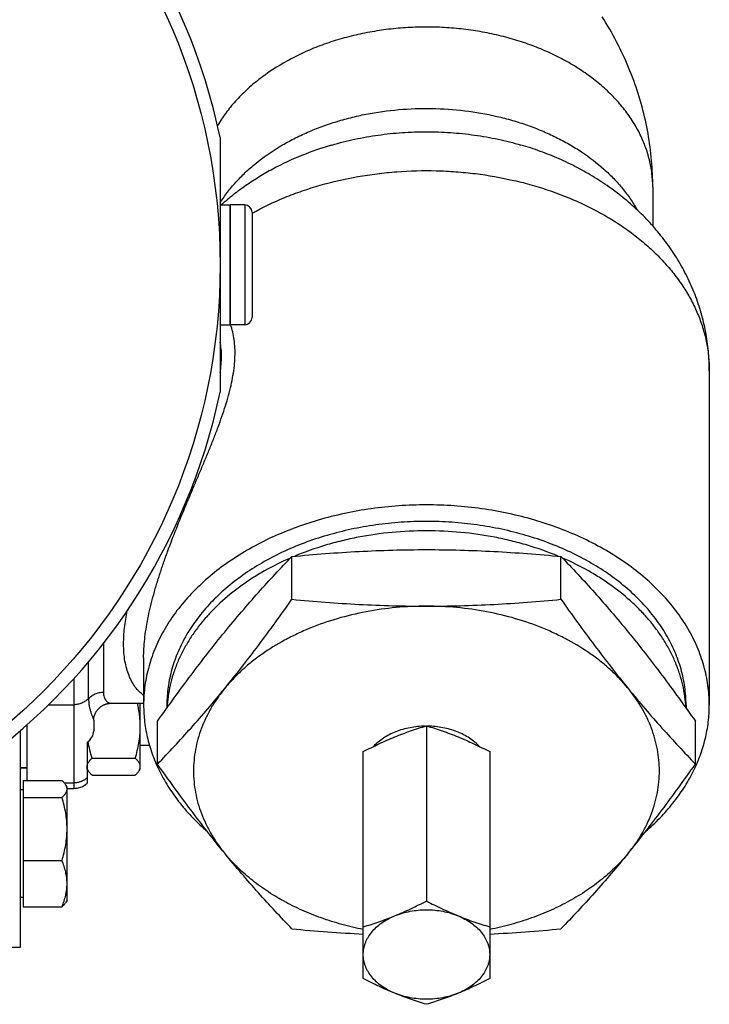
# Model space of a CAD drawing. Units: millimetres. Extents: x -505 to 1692, y -505 to 799.
# Drawn here: x 398 to 502, y 42 to 190 of the extents above; entities that cross this region are included whole.
import ezdxf

# ---------------------------------------------------------------- set-up
doc = ezdxf.new("R2010")
doc.units = ezdxf.units.MM
doc.header["$LTSCALE"] = 19.36
doc.layers.get('0').update_dxf_attribs({"linetype": 'CONTINUOUS'})
doc.layers.add('3_ALL_AXES', color=7, linetype='CONTINUOUS')

msp = doc.modelspace()

# ---------------------------------------------------------------- linework, layer by layer
at = {"color": 7, "linetype": 'CONTINUOUS'}
for p, q in [((428.2, 171.94), (428.2, 133.68)), ((493.2, 164.48), (493.2, 158.65)), ((431.9, 161.81), (429.7, 161.81)), ((429.7, 143.81), (429.7, 161.81)), ((433, 160.71), (433, 144.91)), ((431.9, 143.81), (429.7, 143.81)), ((438.99, 102.57), (438.99, 109)), ((479.41, 102.57), (479.41, 109)), ((416.7, 93.76), (416.7, 93.76)), ((416.2, 77.13), (416.2, 86.95)), ((409.2, 84.39), (409.2, 82.82)), ((398.2, 50.31), (398.2, 82.84)), ((399.2, 75.36), (399.2, 83.72)), ((418.78, 77.82), (418.78, 84.25)), ((499.61, 77.82), (499.61, 84.25)), ((408.2, 81.06), (408.2, 74.93)), ((417.57, 80.63), (416.2, 80.63)), ((408.96, 78.69), (415.44, 78.69)), ((399.2, 77.24), (398.2, 77.24)), ((408.37, 76.83), (408.2, 77.13)), ((416.2, 77.13), (416.03, 76.83)), ((408.96, 76.15), (415.44, 76.15)), ((398.6, 73.97), (398.2, 73.97)), ((398.6, 75.36), (404.44, 75.36)), ((398.6, 75.36), (398.6, 56.39)), ((405.2, 74.37), (405.03, 74.67)), ((405.2, 57.37), (405.2, 74.37)), ((398.6, 72.82), (404.44, 72.82)), ((398.6, 63.33), (404.44, 63.33)), ((398.6, 57.77), (398.2, 57.77)), ((398.6, 56.39), (404.44, 56.39)), ((405.2, 57.37), (405.03, 57.08)), ((386.2, 50.31), (398.2, 50.31))]:
    msp.add_line(p, q, dxfattribs=at)
at = {"color": 9, "linetype": 'CONTINUOUS'}
for p, q in [((431.9, 161.81), (431.9, 143.81)), ((410.67, 95.96), (410.67, 88.62)), ((408.44, 87.68), (408.44, 93.21)), ((406.2, 90.65), (406.2, 74.17)), ((402.43, 86.73), (406.2, 86.73)), ((398.2, 77.26), (399.2, 77.26)), ((404.8, 74.99), (406.2, 74.99))]:
    msp.add_line(p, q, dxfattribs=at)
at = {"color": 7, "linetype": 'CONTINUOUS'}
for points in [[(493.2, 164.48), (493.2, 164.95), (493.19, 165.45), (493.18, 165.96), (493.16, 166.47), (493.13, 166.97), (493.1, 167.48), (493.07, 167.98), (493.02, 168.49), (492.98, 168.99), (492.92, 169.5), (492.87, 170), (492.8, 170.51), (492.73, 171.01), (492.66, 171.51), (492.58, 172.02), (492.49, 172.52), (492.4, 173.02), (492.3, 173.53), (492.2, 174.03), (492.09, 174.53), (491.97, 175.03), (491.85, 175.53), (491.73, 176.03), (491.59, 176.53), (491.46, 177.03), (491.31, 177.52), (491.17, 178.02), (491.01, 178.52), (490.85, 179.01), (490.69, 179.51), (490.51, 180), (490.34, 180.49), (490.15, 180.98), (489.96, 181.47), (489.77, 181.96), (489.57, 182.45), (489.36, 182.94), (489.15, 183.42), (488.94, 183.91), (488.71, 184.39), (488.48, 184.87), (488.25, 185.35), (488.01, 185.83), (487.76, 186.31), (487.51, 186.78), (487.26, 187.25), (486.99, 187.73), (486.73, 188.2), (486.45, 188.66), (486.17, 189.13), (485.89, 189.59), (485.59, 190.06)], [(409.2, 84.39), (409.2, 84.43), (409.2, 84.49), (409.2, 84.55), (409.21, 84.61), (409.22, 84.66), (409.22, 84.72), (409.23, 84.78), (409.24, 84.85), (409.26, 84.91), (409.27, 84.97), (409.29, 85.03), (409.31, 85.1), (409.33, 85.16), (409.35, 85.22), (409.37, 85.29), (409.4, 85.35), (409.43, 85.41), (409.46, 85.47), (409.49, 85.54), (409.52, 85.6), (409.55, 85.66), (409.59, 85.72), (409.63, 85.78), (409.67, 85.84), (409.71, 85.9), (409.76, 85.95), (409.8, 86.01), (409.85, 86.06), (409.9, 86.12), (409.95, 86.17), (410, 86.22), (410.05, 86.27), (410.11, 86.32), (410.16, 86.36), (410.22, 86.41), (410.28, 86.45), (410.33, 86.49), (410.39, 86.53), (410.45, 86.57), (410.52, 86.61), (410.58, 86.64), (410.64, 86.67), (410.7, 86.71), (410.77, 86.73), (410.83, 86.76), (410.9, 86.79), (410.96, 86.81), (411.03, 86.83), (411.09, 86.85), (411.16, 86.87), (411.22, 86.89), (411.29, 86.9), (411.35, 86.91), (411.42, 86.92), (411.49, 86.93), (411.55, 86.94), (411.62, 86.95), (411.68, 86.95), (411.74, 86.95), (411.8, 86.95)]]:
    msp.add_lwpolyline(points, dxfattribs=at)
msp.add_circle((337.7, 152.81), 90.5, dxfattribs=at)
for centre, radius, start, end in [((337.7, 152.81), 92.5, 11.9362, 348.0638), ((431.9, 160.71), 1.1, 0, 90), ((431.9, 144.91), 1.1, 270, 360), ((406.2, 77.17), 3, 270, 311.8103), ((461.84, 291.05), 239.07, 264.5153, 267.0885), ((456.56, 291.05), 239.07, 272.9115, 275.4847)]:
    msp.add_arc(centre, radius, start, end, dxfattribs=at)
msp.add_ellipse((406.2, 82.82), major_axis=(3, 0), ratio=0.786357, start_param=-0.841069, end_param=0, dxfattribs=at)
at = {"color": 9, "linetype": 'CONTINUOUS'}
for points, knots in [([(493.2, 164.48), (493.2, 165.16), (493.12, 166.55), (492.74, 168.6), (492.11, 170.63), (491.24, 172.6), (490.14, 174.52), (488.8, 176.36), (487.25, 178.11), (485.49, 179.76), (483.54, 181.3), (481.42, 182.71), (479.12, 183.99), (476.69, 185.13), (474.12, 186.11), (471.45, 186.93), (468.68, 187.59), (465.85, 188.08), (462.97, 188.4), (460.06, 188.54), (457.14, 188.5), (454.24, 188.29), (451.38, 187.9), (448.57, 187.34), (445.84, 186.62), (443.21, 185.73), (440.69, 184.68), (437.56, 183.11), (434.69, 181.24), (432.16, 179.1), (430.49, 177.41), (429.02, 175.62), (428.18, 174.35), (427.81, 173.71)], [0, 0, 0, 0, 0.025155, 0.050493, 0.076189, 0.102399, 0.129256, 0.156866, 0.185304, 0.214617, 0.244823, 0.275912, 0.307851, 0.340586, 0.374043, 0.408132, 0.442752, 0.477788, 0.51312, 0.54862, 0.584159, 0.619606, 0.654832, 0.689711, 0.724126, 0.757968, 0.791138, 0.823554, 0.88583, 0.915669, 0.944619, 0.97271, 1, 1, 1, 1]), ([(433, 160.56), (434.59, 161.44), (437.08, 162.62), (440.54, 163.93), (444.17, 165.07), (447.94, 165.93), (451.79, 166.51), (455.71, 166.91), (459.67, 167.01), (463.61, 166.81), (467.51, 166.43), (471.36, 165.75), (475.09, 164.8), (477.81, 163.94), (480.43, 162.96), (482.94, 161.85), (485.35, 160.62), (487.62, 159.27), (489.76, 157.82), (491.75, 156.26), (493.58, 154.6), (495.25, 152.86), (496.73, 151.05), (498.04, 149.16), (499.16, 147.21), (500.08, 145.21), (500.8, 143.17), (501.32, 141.1), (501.63, 139), (501.7, 137.6), (501.7, 136.9)], [0, 0, 0, 0, 0.064364, 0.097436, 0.131016, 0.199406, 0.23409, 0.268986, 0.339058, 0.374084, 0.408984, 0.478049, 0.512079, 0.54567, 0.578753, 0.61127, 0.64317, 0.67441, 0.70496, 0.7348, 0.763922, 0.792336, 0.820062, 0.847139, 0.87362, 0.899575, 0.925087, 0.950256, 0.975188, 1, 1, 1, 1]), ([(416.7, 93.76), (416.7, 94.22), (416.73, 95.15), (416.85, 96.59), (417.06, 98.09), (417.34, 99.65), (417.68, 101.26), (418.1, 102.91), (418.57, 104.58), (419.1, 106.28), (419.68, 107.99), (420.5, 110.3), (421.61, 113.19), (423.02, 116.63), (424.24, 119.49), (425.2, 121.76), (425.91, 123.44), (426.6, 125.11), (427.26, 126.76), (427.89, 128.39), (428.47, 130.01), (429, 131.59), (429.46, 133.15), (429.85, 134.68), (430.14, 136.16), (430.35, 137.6), (430.45, 138.98), (430.44, 140.3), (430.33, 141.55), (430.12, 142.71), (429.91, 143.45), (429.79, 143.81)], [0, 0, 0, 0, 0.025993, 0.053521, 0.08248, 0.112739, 0.144154, 0.176574, 0.209845, 0.243822, 0.278364, 0.313342, 0.384142, 0.455388, 0.526365, 0.561547, 0.596417, 0.630892, 0.664885, 0.698302, 0.731042, 0.762997, 0.794052, 0.824092, 0.853007, 0.880704, 0.907117, 0.932218, 0.956023, 0.978588, 1, 1, 1, 1]), ([(428.2, 136.58), (428.27, 136.99), (428.37, 137.8), (428.43, 139), (428.38, 140.13), (428.27, 140.86), (428.2, 141.21)], [0, 0, 0, 0, 0.27006, 0.526639, 0.769753, 1, 1, 1, 1]), ([(413.7, 95.89), (413.7, 96.28), (413.72, 97.08), (413.83, 98.3), (414, 99.58), (414.15, 100.44), (414.24, 100.87)], [0, 0, 0, 0, 0.233098, 0.477864, 0.733741, 1, 1, 1, 1]), ([(416.7, 88.13), (416.47, 88.31), (416.02, 88.69), (415.43, 89.39), (414.91, 90.19), (414.48, 91.12), (414.13, 92.16), (413.88, 93.31), (413.73, 94.56), (413.7, 95.44), (413.7, 95.89)], [0, 0, 0, 0, 0.100469, 0.205264, 0.315919, 0.433891, 0.560453, 0.696609, 0.843024, 1, 1, 1, 1]), ([(408.44, 87.68), (408.29, 87.53), (407.98, 87.26), (407.43, 86.96), (406.83, 86.78), (406.41, 86.73), (406.2, 86.73)], [0, 0, 0, 0, 0.246607, 0.495944, 0.747396, 1, 1, 1, 1]), ([(408.44, 87.68), (408.58, 87.83), (408.89, 88.1), (409.44, 88.4), (410.04, 88.58), (410.46, 88.62), (410.67, 88.62)], [0, 0, 0, 0, 0.246607, 0.495944, 0.747396, 1, 1, 1, 1]), ([(408.44, 87.68), (408.44, 87.47), (408.45, 87.07), (408.53, 86.5), (408.64, 85.99), (408.78, 85.54), (408.9, 85.21), (409, 84.97), (409.06, 84.82), (409.11, 84.69), (409.15, 84.59), (409.18, 84.52), (409.19, 84.47), (409.2, 84.43), (409.2, 84.4), (409.2, 84.39)], [0, 0, 0, 0, 0.184303, 0.352864, 0.506232, 0.644069, 0.765018, 0.818469, 0.866755, 0.909453, 0.946116, 0.962053, 0.976341, 0.988974, 1, 1, 1, 1]), ([(410.67, 88.62), (410.67, 88.49), (410.69, 88.25), (410.76, 87.9), (410.88, 87.61), (411.04, 87.37), (411.22, 87.19), (411.41, 87.05), (411.6, 86.97), (411.73, 86.95), (411.8, 86.95)], [0, 0, 0, 0, 0.177129, 0.334323, 0.474917, 0.601882, 0.717227, 0.8219, 0.916117, 1, 1, 1, 1]), ([(408.2, 75.71), (408.06, 75.6), (407.77, 75.39), (407.27, 75.16), (406.75, 75.02), (406.38, 74.99), (406.2, 74.99)], [0, 0, 0, 0, 0.247314, 0.496828, 0.747978, 1, 1, 1, 1])]:
    msp.add_open_spline(points, degree=3, knots=knots, dxfattribs=at)
at = {"color": 7, "linetype": 'CONTINUOUS'}
for points, knots in [([(438.99, 109), (440.67, 109.16), (444.03, 109.45), (449.07, 109.78), (454.13, 109.98), (457.51, 110.03), (459.2, 110.03)], [0, 0, 0, 0, 0.249513, 0.49941, 0.749617, 1, 1, 1, 1]), ([(459.2, 110.03), (460.89, 110.03), (464.27, 109.98), (469.33, 109.78), (474.37, 109.45), (477.73, 109.16), (479.41, 109)], [0, 0, 0, 0, 0.250383, 0.50059, 0.750487, 1, 1, 1, 1]), ([(428.89, 97.65), (429.72, 98.67), (431.39, 100.67), (433.92, 103.57), (436.45, 106.34), (438.15, 108.13), (438.99, 109)], [0, 0, 0, 0, 0.260076, 0.513088, 0.759477, 1, 1, 1, 1]), ([(479.41, 109), (480.25, 108.13), (481.95, 106.34), (484.48, 103.57), (487.01, 100.67), (488.68, 98.67), (489.51, 97.65)], [0, 0, 0, 0, 0.240523, 0.486912, 0.739924, 1, 1, 1, 1]), ([(428.89, 89.17), (429.74, 90.22), (431.45, 92.36), (433.98, 95.66), (436.5, 99.07), (438.16, 101.39), (438.99, 102.57)], [0, 0, 0, 0, 0.241869, 0.489679, 0.74268, 1, 1, 1, 1]), ([(438.99, 102.57), (440.67, 102.41), (444.03, 102.12), (449.07, 101.79), (454.13, 101.59), (457.51, 101.54), (459.2, 101.54)], [0, 0, 0, 0, 0.249513, 0.49941, 0.749617, 1, 1, 1, 1]), ([(459.2, 101.54), (460.89, 101.54), (464.27, 101.59), (469.33, 101.79), (474.37, 102.12), (477.73, 102.41), (479.41, 102.57)], [0, 0, 0, 0, 0.250383, 0.50059, 0.750487, 1, 1, 1, 1]), ([(479.41, 102.57), (480.24, 101.39), (481.9, 99.07), (484.42, 95.66), (486.95, 92.36), (488.65, 90.22), (489.51, 89.17)], [0, 0, 0, 0, 0.25732, 0.510321, 0.758131, 1, 1, 1, 1]), ([(459.2, 101.54), (457.68, 101.54), (454.64, 101.4), (450.15, 100.77), (445.82, 99.74), (442.37, 98.54), (439.76, 97.39), (437.3, 96.15), (435, 94.73), (432.88, 93.14), (431.43, 91.89), (430.09, 90.57), (429.27, 89.64), (428.89, 89.17)], [0, 0, 0, 0, 0.135458, 0.269764, 0.401818, 0.530619, 0.59355, 0.655366, 0.775329, 0.833434, 0.890241, 0.945754, 1, 1, 1, 1]), ([(489.51, 89.17), (489.12, 89.64), (488.31, 90.57), (486.97, 91.89), (485.52, 93.14), (483.4, 94.73), (481.1, 96.15), (478.64, 97.39), (476.03, 98.54), (472.58, 99.74), (468.25, 100.77), (463.76, 101.4), (460.72, 101.54), (459.2, 101.54)], [0, 0, 0, 0, 0.054246, 0.109759, 0.166566, 0.224671, 0.344634, 0.40645, 0.469381, 0.598182, 0.730236, 0.864542, 1, 1, 1, 1]), ([(418.78, 84.25), (419.62, 85.43), (421.28, 87.75), (423.8, 91.16), (426.32, 94.46), (428.03, 96.61), (428.89, 97.65)], [0, 0, 0, 0, 0.25732, 0.510321, 0.758131, 1, 1, 1, 1]), ([(489.51, 97.65), (490.37, 96.61), (492.08, 94.46), (494.6, 91.16), (497.12, 87.75), (498.78, 85.43), (499.61, 84.25)], [0, 0, 0, 0, 0.241869, 0.489679, 0.74268, 1, 1, 1, 1]), ([(418.78, 77.82), (419.63, 78.7), (421.33, 80.49), (423.86, 83.25), (426.39, 86.15), (428.06, 88.15), (428.89, 89.17)], [0, 0, 0, 0, 0.240523, 0.486912, 0.739924, 1, 1, 1, 1]), ([(428.89, 89.17), (428.51, 88.71), (427.8, 87.76), (426.85, 86.29), (426.04, 84.77), (425.37, 83.22), (424.85, 81.64), (424.48, 80.03), (424.25, 78.42), (424.17, 76.79), (424.25, 75.17), (424.48, 73.55), (424.85, 71.95), (425.37, 70.37), (426.04, 68.82), (426.85, 67.3), (427.8, 65.82), (428.51, 64.88), (428.89, 64.42)], [0, 0, 0, 0, 0.066336, 0.131249, 0.194867, 0.257347, 0.318879, 0.379673, 0.439964, 0.5, 0.560036, 0.620327, 0.681121, 0.742653, 0.805133, 0.868751, 0.933664, 1, 1, 1, 1]), ([(489.51, 64.42), (489.89, 64.88), (490.6, 65.82), (491.55, 67.3), (492.36, 68.82), (493.03, 70.37), (493.55, 71.95), (493.92, 73.55), (494.15, 75.17), (494.22, 76.79), (494.15, 78.42), (493.92, 80.03), (493.55, 81.64), (493.03, 83.22), (492.36, 84.77), (491.55, 86.29), (490.6, 87.76), (489.89, 88.71), (489.51, 89.17)], [0, 0, 0, 0, 0.066336, 0.131249, 0.194867, 0.257347, 0.318879, 0.379673, 0.439964, 0.5, 0.560036, 0.620327, 0.681121, 0.742653, 0.805133, 0.868751, 0.933664, 1, 1, 1, 1]), ([(489.51, 89.17), (490.34, 88.15), (492.01, 86.15), (494.54, 83.25), (497.07, 80.49), (498.77, 78.7), (499.61, 77.82)], [0, 0, 0, 0, 0.260076, 0.513088, 0.759477, 1, 1, 1, 1]), ([(416.2, 83.43), (416.2, 83.73), (416.18, 84.32), (416.1, 85.21), (415.96, 86.08), (415.84, 86.66), (415.77, 86.95)], [0, 0, 0, 0, 0.249846, 0.49976, 0.749799, 1, 1, 1, 1]), ([(415.44, 78.69), (415.56, 79.08), (415.77, 79.85), (416.01, 81.03), (416.16, 82.23), (416.2, 83.03), (416.2, 83.43)], [0, 0, 0, 0, 0.250322, 0.500398, 0.750262, 1, 1, 1, 1]), ([(408.96, 78.69), (408.84, 79.1), (408.61, 79.93), (408.44, 80.77), (408.38, 81.2)], [0, 0, 0, 0, 0.500263, 1, 1, 1, 1]), ([(408.2, 77.42), (408.2, 77.48), (408.21, 77.59), (408.25, 77.75), (408.31, 77.91), (408.4, 78.07), (408.51, 78.23), (408.65, 78.39), (408.79, 78.54), (408.9, 78.64), (408.96, 78.69)], [0, 0, 0, 0, 0.106185, 0.214915, 0.328353, 0.448049, 0.574902, 0.709261, 0.851068, 1, 1, 1, 1]), ([(416.2, 77.42), (416.2, 77.48), (416.19, 77.59), (416.15, 77.75), (416.08, 77.91), (416, 78.07), (415.88, 78.23), (415.75, 78.39), (415.6, 78.54), (415.5, 78.64), (415.44, 78.69)], [0, 0, 0, 0, 0.106185, 0.214915, 0.328353, 0.448049, 0.574902, 0.709261, 0.851068, 1, 1, 1, 1]), ([(408.37, 76.83), (408.32, 76.93), (408.25, 77.07), (408.21, 77.27), (408.2, 77.37), (408.2, 77.42)], [0, 0, 0, 0, 0.517199, 0.761028, 1, 1, 1, 1]), ([(416.03, 76.83), (416.08, 76.93), (416.15, 77.07), (416.19, 77.27), (416.2, 77.37), (416.2, 77.42)], [0, 0, 0, 0, 0.517199, 0.761028, 1, 1, 1, 1]), ([(428.89, 64.42), (428.03, 65.47), (426.32, 67.61), (423.8, 70.91), (421.28, 74.32), (419.62, 76.64), (418.78, 77.82)], [0, 0, 0, 0, 0.241869, 0.489679, 0.74268, 1, 1, 1, 1]), ([(489.51, 64.42), (490.37, 65.47), (492.08, 67.61), (494.6, 70.91), (497.12, 74.32), (498.78, 76.64), (499.61, 77.82)], [0, 0, 0, 0, 0.241869, 0.489679, 0.74268, 1, 1, 1, 1]), ([(408.96, 76.15), (408.9, 76.21), (408.78, 76.32), (408.62, 76.49), (408.49, 76.66), (408.41, 76.77), (408.37, 76.83)], [0, 0, 0, 0, 0.271706, 0.529252, 0.772005, 1, 1, 1, 1]), ([(415.44, 76.15), (415.5, 76.21), (415.62, 76.32), (415.78, 76.49), (415.91, 76.66), (415.99, 76.77), (416.03, 76.83)], [0, 0, 0, 0, 0.271706, 0.529252, 0.772005, 1, 1, 1, 1]), ([(405.03, 74.67), (404.99, 74.73), (404.91, 74.85), (404.78, 75.02), (404.62, 75.19), (404.5, 75.3), (404.44, 75.36)], [0, 0, 0, 0, 0.227994, 0.470747, 0.728293, 1, 1, 1, 1]), ([(404.44, 72.82), (404.5, 72.87), (404.6, 72.97), (404.75, 73.12), (404.88, 73.28), (405, 73.44), (405.08, 73.6), (405.15, 73.76), (405.19, 73.92), (405.2, 74.03), (405.2, 74.09)], [0, 0, 0, 0, 0.148931, 0.290738, 0.425097, 0.55195, 0.671645, 0.785083, 0.893815, 1, 1, 1, 1]), ([(405.2, 74.09), (405.2, 74.13), (405.19, 74.23), (405.15, 74.44), (405.08, 74.58), (405.03, 74.67)], [0, 0, 0, 0, 0.238973, 0.4828, 1, 1, 1, 1]), ([(405.2, 68.07), (405.2, 68.48), (405.16, 69.28), (405.01, 70.47), (404.77, 71.65), (404.56, 72.43), (404.44, 72.82)], [0, 0, 0, 0, 0.249737, 0.4996, 0.749677, 1, 1, 1, 1]), ([(404.44, 63.33), (404.56, 63.72), (404.77, 64.5), (405.01, 65.68), (405.16, 66.87), (405.2, 67.67), (405.2, 68.07)], [0, 0, 0, 0, 0.250322, 0.500398, 0.750262, 1, 1, 1, 1]), ([(438.99, 53.07), (438.15, 53.95), (436.45, 55.74), (433.92, 58.51), (431.39, 61.4), (429.72, 63.4), (428.89, 64.42)], [0, 0, 0, 0, 0.240523, 0.486912, 0.739924, 1, 1, 1, 1]), ([(449.7, 52.97), (448.62, 53.19), (446.5, 53.69), (443.42, 54.66), (440.48, 55.84), (437.72, 57.21), (435.15, 58.76), (432.81, 60.48), (430.71, 62.36), (429.46, 63.72), (428.89, 64.42)], [0, 0, 0, 0, 0.135977, 0.2696, 0.400364, 0.527844, 0.651705, 0.771724, 0.887806, 1, 1, 1, 1]), ([(489.51, 64.42), (488.94, 63.72), (487.69, 62.36), (485.59, 60.48), (483.25, 58.76), (480.68, 57.21), (477.92, 55.84), (474.98, 54.66), (471.89, 53.69), (469.78, 53.19), (468.7, 52.97)], [0, 0, 0, 0, 0.112194, 0.228276, 0.348295, 0.472156, 0.599636, 0.7304, 0.864023, 1, 1, 1, 1]), ([(489.51, 64.42), (488.68, 63.4), (487.01, 61.4), (484.48, 58.51), (481.95, 55.74), (480.25, 53.95), (479.41, 53.07)], [0, 0, 0, 0, 0.260076, 0.513088, 0.759477, 1, 1, 1, 1]), ([(405.2, 59.86), (405.2, 60.16), (405.16, 60.75), (405.01, 61.62), (404.76, 62.49), (404.55, 63.05), (404.44, 63.33)], [0, 0, 0, 0, 0.246622, 0.494872, 0.745856, 1, 1, 1, 1]), ([(404.44, 56.39), (404.55, 56.67), (404.76, 57.24), (405.01, 58.1), (405.16, 58.98), (405.2, 59.57), (405.2, 59.86)], [0, 0, 0, 0, 0.254143, 0.505126, 0.753377, 1, 1, 1, 1]), ([(405.03, 57.08), (404.99, 57.02), (404.91, 56.9), (404.78, 56.73), (404.62, 56.56), (404.5, 56.45), (404.44, 56.39)], [0, 0, 0, 0, 0.227994, 0.470747, 0.728293, 1, 1, 1, 1])]:
    msp.add_open_spline(points, degree=3, knots=knots, dxfattribs=at)
at = {"layer": '3_ALL_AXES', "color": 7, "linetype": 'CONTINUOUS'}
for p, q in [((428.2, 161.81), (429.7, 161.81)), ((429.7, 161.81), (429.7, 143.81)), ((428.2, 143.81), (429.7, 143.81)), ((501.7, 136.9), (501.7, 86.69)), ((416.7, 93.76), (416.7, 86.69)), ((411.8, 86.95), (416.7, 86.95)), ((420.2, 86.69), (420.2, 86.24)), ((498.2, 86.69), (498.2, 86.24)), ((459.2, 83.57), (459.2, 57.25)), ((449.7, 45.62), (449.7, 79.69)), ((468.7, 79.69), (468.7, 45.62)), ((405.2, 74.17), (406.2, 74.17))]:
    msp.add_line(p, q, dxfattribs=at)
at = {"layer": '3_ALL_AXES', "color": 9, "linetype": 'CONTINUOUS'}
for points, knots in [([(428.2, 162.13), (428.54, 162.67), (429.29, 163.74), (430.56, 165.25), (431.98, 166.7), (434.09, 168.55), (436.46, 170.2), (439.03, 171.64), (441.09, 172.63), (443.24, 173.51), (445.48, 174.28), (447.79, 174.93), (450.96, 175.63), (455.04, 176.2), (460, 176.38), (464.94, 176.04), (468.98, 175.33), (472.11, 174.52), (474.37, 173.8), (476.56, 172.95), (478.65, 172), (480.64, 170.94), (483.11, 169.42), (485.36, 167.69), (487.35, 165.78), (488.67, 164.28), (489.84, 162.73), (490.52, 161.64), (490.82, 161.09)], [0, 0, 0, 0, 0.026692, 0.054058, 0.082138, 0.110951, 0.170748, 0.20173, 0.233376, 0.265636, 0.298451, 0.331753, 0.365465, 0.433767, 0.502685, 0.571483, 0.639436, 0.672892, 0.705888, 0.738353, 0.770224, 0.801447, 0.83198, 0.890832, 0.919171, 0.946788, 0.973714, 1, 1, 1, 1]), ([(445, 170.8), (446.13, 171.13), (448.44, 171.71), (451.97, 172.33), (455.57, 172.71), (459.2, 172.83), (462.83, 172.71), (466.43, 172.33), (469.96, 171.71), (472.27, 171.13), (473.4, 170.8)], [0, 0, 0, 0, 0.122938, 0.247628, 0.373512, 0.5, 0.626488, 0.752372, 0.877062, 1, 1, 1, 1])]:
    msp.add_open_spline(points, degree=3, knots=knots, dxfattribs=at)
at = {"layer": '3_ALL_AXES', "color": 7, "linetype": 'CONTINUOUS'}
for points, knots in [([(445, 170.8), (443.46, 170.35), (440.42, 169.3), (436.8, 167.6), (434.04, 166.02), (432.06, 164.73), (430.16, 163.33), (428.95, 162.33), (428.37, 161.81)], [0, 0, 0, 0, 0.253387, 0.504429, 0.629113, 0.753241, 0.876853, 1, 1, 1, 1]), ([(501.7, 136.9), (501.7, 137.87), (501.61, 139.82), (501.2, 142.72), (500.52, 145.57), (499.59, 148.34), (498.41, 151.03), (497, 153.59), (495.36, 156.04), (493.53, 158.34), (491.5, 160.49), (489.31, 162.48), (486.96, 164.3), (484.47, 165.96), (481.86, 167.45), (479.13, 168.75), (476.31, 169.88), (474.38, 170.52), (473.4, 170.8)], [0, 0, 0, 0, 0.061649, 0.1233, 0.184961, 0.246641, 0.308356, 0.370131, 0.431999, 0.494, 0.55618, 0.618589, 0.681275, 0.744283, 0.807647, 0.871388, 0.93551, 1, 1, 1, 1]), ([(501.7, 86.69), (501.7, 87.19), (501.67, 88.17), (501.51, 89.64), (501.26, 91.11), (500.9, 92.57), (500.44, 94.01), (499.88, 95.43), (499.23, 96.83), (498.22, 98.68), (496.71, 100.93), (494.55, 103.46), (492.06, 105.83), (489.25, 108.01), (486.16, 109.99), (482.8, 111.74), (479.22, 113.26), (475.45, 114.51), (471.53, 115.5), (467.48, 116.22), (463.36, 116.65), (459.2, 116.79), (455.04, 116.65), (450.91, 116.22), (446.87, 115.5), (442.95, 114.51), (439.18, 113.26), (435.6, 111.74), (432.24, 109.99), (429.15, 108.01), (426.34, 105.83), (423.85, 103.46), (421.69, 100.93), (420.18, 98.68), (419.17, 96.83), (418.52, 95.43), (417.96, 94.01), (417.5, 92.57), (417.14, 91.11), (416.89, 89.64), (416.73, 88.17), (416.7, 87.19), (416.7, 86.69)], [0, 0, 0, 0, 0.012856, 0.025742, 0.03869, 0.051728, 0.064885, 0.078186, 0.091655, 0.105314, 0.13326, 0.162153, 0.192063, 0.223015, 0.254996, 0.287954, 0.321808, 0.356447, 0.39174, 0.427539, 0.463682, 0.5, 0.536318, 0.572461, 0.60826, 0.643553, 0.678192, 0.712046, 0.745004, 0.776985, 0.807937, 0.837847, 0.86674, 0.894686, 0.908345, 0.921814, 0.935115, 0.948272, 0.96131, 0.974258, 0.987144, 1, 1, 1, 1]), ([(498.2, 86.69), (498.2, 87.15), (498.17, 88.05), (498.03, 89.4), (497.79, 90.75), (497.46, 92.08), (497.04, 93.4), (496.53, 94.71), (495.93, 96), (495, 97.69), (493.62, 99.75), (491.64, 102.08), (489.35, 104.25), (486.78, 106.26), (483.94, 108.07), (480.86, 109.68), (477.57, 111.07), (474.11, 112.22), (470.51, 113.13), (466.8, 113.79), (463.02, 114.18), (459.2, 114.32), (455.38, 114.18), (451.6, 113.79), (447.89, 113.13), (444.28, 112.22), (440.82, 111.07), (437.54, 109.68), (434.46, 108.07), (431.62, 106.26), (429.05, 104.25), (426.76, 102.08), (424.78, 99.75), (423.4, 97.69), (422.47, 96), (421.87, 94.71), (421.36, 93.4), (420.94, 92.08), (420.61, 90.75), (420.37, 89.4), (420.23, 88.05), (420.2, 87.15), (420.2, 86.69)], [0, 0, 0, 0, 0.012856, 0.025742, 0.03869, 0.051728, 0.064885, 0.078186, 0.091655, 0.105314, 0.13326, 0.162153, 0.192063, 0.223015, 0.254996, 0.287954, 0.321808, 0.356447, 0.39174, 0.427539, 0.463682, 0.5, 0.536318, 0.572461, 0.60826, 0.643553, 0.678192, 0.712046, 0.745004, 0.776985, 0.807937, 0.837847, 0.86674, 0.894686, 0.908345, 0.921814, 0.935115, 0.948272, 0.96131, 0.974258, 0.987144, 1, 1, 1, 1]), ([(478.99, 109.04), (477.48, 109.67), (475.14, 110.5), (471.93, 111.37), (468.61, 112.09), (464.37, 112.7), (459.2, 112.94), (454.03, 112.7), (449.79, 112.09), (446.47, 111.37), (443.26, 110.5), (440.92, 109.67), (439.41, 109.04)], [0, 0, 0, 0, 0.121243, 0.183127, 0.245685, 0.372282, 0.5, 0.627718, 0.754315, 0.816873, 0.878757, 1, 1, 1, 1]), ([(438.77, 108.77), (437.43, 108.19), (435.48, 107.22), (433.03, 105.75), (430.75, 104.2), (428.65, 102.49), (426.77, 100.63), (425.5, 99.19), (424.35, 97.7), (423.34, 96.16), (422.46, 94.58), (421.72, 92.97), (421.12, 91.33), (420.67, 89.66), (420.36, 87.97), (420.25, 86.84), (420.22, 86.28)], [0, 0, 0, 0, 0.142603, 0.212007, 0.280056, 0.41191, 0.475767, 0.538256, 0.599426, 0.659355, 0.718143, 0.775911, 0.832807, 0.888996, 0.944662, 1, 1, 1, 1]), ([(498.17, 86.28), (498.15, 86.84), (498.04, 87.97), (497.73, 89.66), (497.28, 91.33), (496.68, 92.97), (495.94, 94.58), (495.06, 96.16), (494.05, 97.7), (492.9, 99.19), (491.63, 100.63), (489.75, 102.49), (487.65, 104.2), (485.37, 105.75), (482.92, 107.22), (480.97, 108.19), (479.63, 108.77)], [0, 0, 0, 0, 0.055338, 0.111004, 0.167193, 0.224089, 0.281857, 0.340645, 0.400574, 0.461744, 0.524233, 0.58809, 0.719944, 0.787993, 0.857397, 1, 1, 1, 1]), ([(416.7, 86.69), (416.7, 86.26), (416.73, 85.41), (416.84, 84.12), (417.04, 82.84), (417.31, 81.57), (417.66, 80.3), (418.23, 78.63), (419.13, 76.56), (420.27, 74.58), (421.32, 73.05), (422.47, 71.53), (424.09, 69.69), (425.53, 68.34), (426.28, 67.68)], [0, 0, 0, 0, 0.058585, 0.117277, 0.176181, 0.235402, 0.295037, 0.35518, 0.477291, 0.602402, 0.666262, 0.731045, 0.863492, 1, 1, 1, 1]), ([(492.12, 67.68), (492.87, 68.34), (494.31, 69.69), (495.93, 71.53), (497.08, 73.05), (498.13, 74.58), (499.27, 76.56), (500.17, 78.63), (500.74, 80.3), (501.09, 81.57), (501.36, 82.84), (501.56, 84.12), (501.67, 85.41), (501.7, 86.26), (501.7, 86.69)], [0, 0, 0, 0, 0.136508, 0.268955, 0.333738, 0.397598, 0.522709, 0.64482, 0.704963, 0.764598, 0.823819, 0.882723, 0.941415, 1, 1, 1, 1]), ([(459.02, 83.51), (458.63, 83.51), (457.87, 83.46), (456.73, 83.3), (455.64, 83.04), (454.6, 82.69), (453.62, 82.25), (452.73, 81.73), (451.93, 81.14), (451.46, 80.7), (451.24, 80.46)], [0, 0, 0, 0, 0.134632, 0.268119, 0.399516, 0.527959, 0.652706, 0.773175, 0.888984, 1, 1, 1, 1]), ([(454.45, 81.9), (454.84, 82.07), (455.63, 82.38), (457.21, 82.95), (458.4, 83.33), (459.2, 83.57)], [0, 0, 0, 0, 0.254212, 0.505519, 1, 1, 1, 1]), ([(459.2, 83.57), (459.99, 83.33), (461.19, 82.95), (462.76, 82.38), (463.55, 82.07), (463.95, 81.9)], [0, 0, 0, 0, 0.494481, 0.745788, 1, 1, 1, 1]), ([(467.16, 80.46), (466.94, 80.7), (466.47, 81.14), (465.67, 81.73), (464.78, 82.25), (463.8, 82.69), (462.76, 83.04), (461.66, 83.3), (460.53, 83.46), (459.77, 83.51), (459.38, 83.51)], [0, 0, 0, 0, 0.111016, 0.226825, 0.347294, 0.472041, 0.600484, 0.731881, 0.865368, 1, 1, 1, 1]), ([(449.7, 79.69), (450.48, 80.09), (451.66, 80.68), (453.25, 81.4), (454.05, 81.74), (454.45, 81.9)], [0, 0, 0, 0, 0.504091, 0.753265, 1, 1, 1, 1]), ([(463.95, 81.9), (464.35, 81.74), (465.15, 81.4), (466.74, 80.68), (467.92, 80.09), (468.7, 79.69)], [0, 0, 0, 0, 0.246735, 0.495909, 1, 1, 1, 1]), ([(454.45, 55.03), (454.85, 55.2), (455.65, 55.54), (457.24, 56.26), (458.42, 56.85), (459.2, 57.25)], [0, 0, 0, 0, 0.246735, 0.495909, 1, 1, 1, 1]), ([(459.2, 57.25), (459.98, 56.85), (461.16, 56.26), (462.75, 55.54), (463.55, 55.2), (463.95, 55.03)], [0, 0, 0, 0, 0.504091, 0.753265, 1, 1, 1, 1]), ([(449.7, 49.22), (449.7, 49.36), (449.71, 49.66), (449.77, 50.1), (449.88, 50.53), (450.02, 50.96), (450.2, 51.38), (450.49, 51.94), (450.96, 52.6), (451.66, 53.33), (452.48, 53.99), (453.42, 54.57), (454.1, 54.89), (454.45, 55.03)], [0, 0, 0, 0, 0.055239, 0.110714, 0.166651, 0.223266, 0.280755, 0.33929, 0.459963, 0.586212, 0.718402, 0.856474, 1, 1, 1, 1]), ([(449.7, 53.37), (450.49, 53.61), (451.69, 53.99), (453.26, 54.56), (454.05, 54.87), (454.45, 55.03)], [0, 0, 0, 0, 0.494481, 0.745788, 1, 1, 1, 1]), ([(454.45, 55.03), (454.81, 55.18), (455.57, 55.45), (456.74, 55.73), (457.96, 55.9), (459.2, 55.95), (460.44, 55.9), (461.66, 55.73), (462.83, 55.45), (463.59, 55.18), (463.95, 55.03)], [0, 0, 0, 0, 0.121369, 0.245802, 0.372359, 0.5, 0.627641, 0.754198, 0.878631, 1, 1, 1, 1]), ([(463.95, 55.03), (464.34, 54.87), (465.13, 54.56), (466.71, 53.99), (467.9, 53.61), (468.7, 53.37)], [0, 0, 0, 0, 0.254212, 0.505519, 1, 1, 1, 1]), ([(463.95, 55.03), (464.3, 54.89), (464.98, 54.57), (465.92, 53.99), (466.74, 53.33), (467.44, 52.6), (467.9, 51.94), (468.2, 51.38), (468.38, 50.96), (468.52, 50.53), (468.62, 50.1), (468.69, 49.66), (468.7, 49.36), (468.7, 49.22)], [0, 0, 0, 0, 0.143526, 0.281598, 0.413788, 0.540037, 0.66071, 0.719245, 0.776734, 0.833349, 0.889286, 0.944761, 1, 1, 1, 1]), ([(454.45, 43.4), (454.1, 43.54), (453.42, 43.86), (452.48, 44.44), (451.66, 45.1), (450.96, 45.83), (450.49, 46.5), (450.2, 47.05), (450.02, 47.47), (449.88, 47.9), (449.77, 48.34), (449.71, 48.78), (449.7, 49.07), (449.7, 49.22)], [0, 0, 0, 0, 0.143526, 0.281598, 0.413788, 0.540037, 0.66071, 0.719245, 0.776734, 0.833349, 0.889286, 0.944761, 1, 1, 1, 1]), ([(468.7, 49.22), (468.7, 49.07), (468.69, 48.78), (468.62, 48.34), (468.52, 47.9), (468.38, 47.47), (468.2, 47.05), (467.9, 46.5), (467.44, 45.83), (466.74, 45.1), (465.92, 44.44), (464.98, 43.86), (464.3, 43.54), (463.95, 43.4)], [0, 0, 0, 0, 0.055239, 0.110714, 0.166651, 0.223266, 0.280755, 0.33929, 0.459963, 0.586212, 0.718402, 0.856474, 1, 1, 1, 1]), ([(454.45, 43.4), (454.05, 43.56), (453.25, 43.9), (451.66, 44.63), (450.48, 45.21), (449.7, 45.62)], [0, 0, 0, 0, 0.246735, 0.495909, 1, 1, 1, 1]), ([(468.7, 45.62), (467.92, 45.21), (466.74, 44.63), (465.15, 43.9), (464.35, 43.56), (463.95, 43.4)], [0, 0, 0, 0, 0.504091, 0.753265, 1, 1, 1, 1]), ([(459.2, 41.74), (458.4, 41.98), (457.21, 42.36), (455.63, 42.93), (454.84, 43.24), (454.45, 43.4)], [0, 0, 0, 0, 0.494481, 0.745788, 1, 1, 1, 1]), ([(463.95, 43.4), (463.59, 43.25), (462.83, 42.99), (461.66, 42.71), (460.44, 42.54), (459.2, 42.48), (457.96, 42.54), (456.74, 42.71), (455.57, 42.99), (454.81, 43.25), (454.45, 43.4)], [0, 0, 0, 0, 0.121369, 0.245802, 0.372359, 0.5, 0.627641, 0.754198, 0.878631, 1, 1, 1, 1]), ([(463.95, 43.4), (463.55, 43.24), (462.76, 42.93), (461.19, 42.36), (459.99, 41.98), (459.2, 41.74)], [0, 0, 0, 0, 0.254212, 0.505519, 1, 1, 1, 1])]:
    msp.add_open_spline(points, degree=3, knots=knots, dxfattribs=at)

doc.saveas('drawing.dxf')
